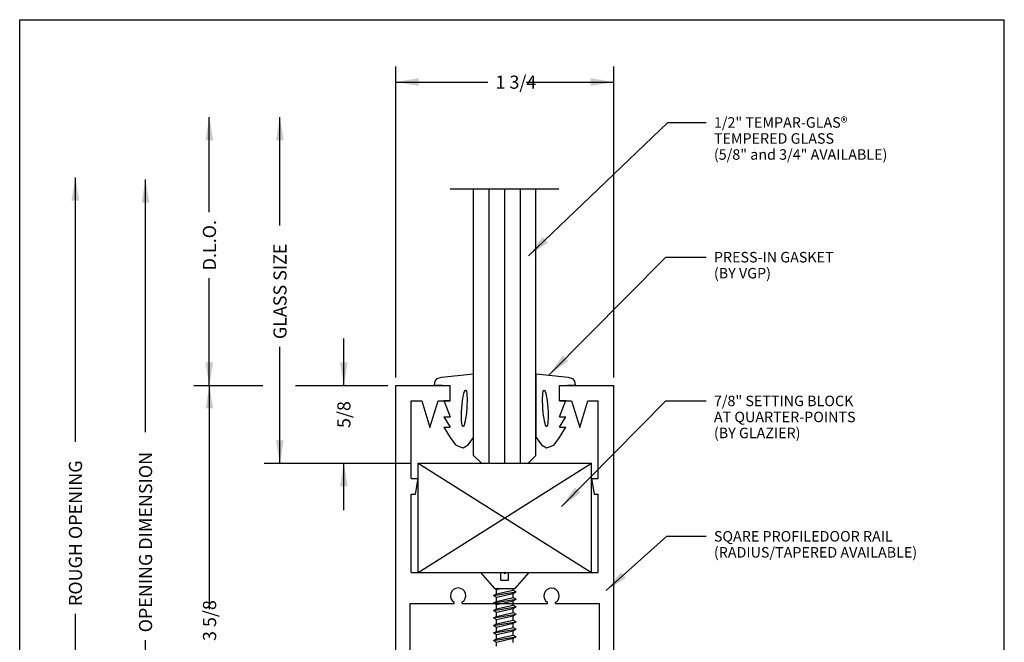
# Model space of a CAD drawing. Extents: x -4 to 4, y -5.2 to 5.2.
# Drawn here: x -4 to 4, y 0.3 to 5.2 of the extents above; entities that cross this region are included whole.
import ezdxf

# ---------------------------------------------------------------- set-up
doc = ezdxf.new("R2010")
doc.units = 0
doc.header["$MEASUREMENT"] = 0
doc.linetypes.add('CENTER', pattern=[2, 1.25, -0.25, 0.25, -0.25])
for name, color, linetype in [('border', 7, 'CONTINUOUS'), ('default', 7, 'CONTINUOUS'), ('SCREW', 7, 'CONTINUOUS')]:
    doc.layers.add(name, color=color, linetype=linetype)
doc.styles.add('Arial', font='ARIAL.TTF')

msp = doc.modelspace()

# ---------------------------------------------------------------- linework, layer by layer
at = {"layer": 'border'}
for p, q in [((-3.95, -5.25), (-3.95, 5.25)), ((-3.95, 5.25), (3.95, 5.25)), ((3.95, -5.25), (3.95, 5.25))]:
    msp.add_line(p, q, dxfattribs=at)
at = {"layer": 'default'}
for p, q in [((-0.9327, 2.3785), (-0.9327, 4.875)), ((0.8173, 2.3785), (0.8173, 4.875)), ((-0.9327, 4.75), (-0.195, 4.75)), ((0.1126, 4.75), (0.8173, 4.75)), ((-2.4287, 3.7051), (-2.4287, 4.4678)), ((-1.8626, 3.598), (-1.8626, 4.4678)), ((0.1336, 3.3559), (1.2508, 4.4264)), ((1.2508, 4.4264), (1.5575, 4.4264)), ((-3.5035, 1.8625), (-3.5035, 3.9843)), ((-2.941, 1.9408), (-2.941, 3.9678)), ((-0.3077, 1.7538), (-0.3077, 3.8919)), ((-0.1827, 1.691), (-0.1827, 3.8919)), ((-0.0577, 1.691), (-0.0577, 3.8919)), ((0.0673, 1.691), (0.0673, 3.8919)), ((0.1923, 1.7538), (0.1923, 3.8919)), ((0.2985, 2.4016), (1.2351, 3.3456)), ((1.2351, 3.3456), (1.5575, 3.3456)), ((-2.4287, 2.316), (-2.4287, 3.1767)), ((-1.3498, 2.316), (-1.3498, 2.691)), ((-1.8626, 1.691), (-1.8626, 2.6248)), ((-0.6163, 2.3511), (-0.5995, 2.3715)), ((-0.5995, 2.3715), (-0.5661, 2.3833)), ((-0.5661, 2.3833), (-0.3084, 2.4089)), ((-0.3084, 1.8981), (-0.3084, 2.4089)), ((0.193, 2.4089), (0.4507, 2.3833)), ((0.193, 1.8981), (0.193, 2.4089)), ((0.4507, 2.3833), (0.4841, 2.3715)), ((0.4841, 2.3715), (0.5009, 2.3511)), ((-2.5537, 2.316), (-2.0741, 2.316)), ((-2.5533, 2.316), (-1.9986, 2.316)), ((-2.4277, 0.5208), (-2.4277, 2.316)), ((-1.737, 2.316), (-1.0149, 2.316)), ((-1.4748, 2.316), (-0.9952, 2.316)), ((-0.9327, -1.309), (-0.9327, 2.316)), ((-0.9327, 2.316), (-0.4952, 2.316)), ((-0.6225, 2.3211), (-0.6163, 2.3511)), ((-0.6225, 2.3211), (-0.4974, 2.3151)), ((-0.4974, 2.1951), (-0.4974, 2.3151)), ((-0.4952, 2.191), (-0.4952, 2.316)), ((0.3798, 2.316), (0.8173, 2.316)), ((0.3798, 2.191), (0.3798, 2.316)), ((0.382, 2.3151), (0.5071, 2.3211)), ((0.382, 2.1951), (0.382, 2.3151)), ((0.5009, 2.3511), (0.5071, 2.3211)), ((0.8173, -1.309), (0.8173, 2.316)), ((-0.8077, 1.568), (-0.8077, 2.191)), ((-0.8077, 2.191), (-0.7242, 2.191)), ((-0.7242, 2.191), (-0.6587, 1.979)), ((-0.6587, 1.979), (-0.5932, 2.191)), ((-0.5932, 2.191), (-0.4952, 2.191)), ((-0.5474, 2.1951), (-0.4974, 2.1951)), ((-0.5474, 2.1951), (-0.4974, 2.0641)), ((0.3798, 2.191), (0.4778, 2.191)), ((0.382, 2.0641), (0.432, 2.1951)), ((0.382, 2.1951), (0.432, 2.1951)), ((0.3979, 1.3433), (1.2351, 2.1923)), ((0.4778, 2.191), (0.5433, 1.979)), ((0.5433, 1.979), (0.6088, 2.191)), ((0.6088, 2.191), (0.6923, 2.191)), ((0.6923, 1.568), (0.6923, 2.191)), ((1.2351, 2.1923), (1.5575, 2.1923)), ((-0.5474, 2.0641), (-0.4974, 2.0641)), ((-0.5474, 2.0641), (-0.4974, 1.9811)), ((0.382, 1.9811), (0.432, 2.0641)), ((0.382, 2.0641), (0.432, 2.0641)), ((-0.5474, 1.9811), (-0.4974, 1.9811)), ((-0.5474, 1.9811), (-0.4974, 1.8981)), ((0.382, 1.8981), (0.432, 1.9811)), ((0.382, 1.9811), (0.432, 1.9811)), ((-0.4974, 1.8981), (-0.4526, 1.839)), ((-0.353, 1.839), (-0.3084, 1.8981)), ((0.193, 1.8981), (0.2376, 1.839)), ((0.3372, 1.839), (0.382, 1.8981)), ((-0.4526, 1.839), (-0.4247, 1.8253)), ((-0.4247, 1.8253), (-0.3911, 1.8152)), ((-0.3911, 1.8152), (-0.353, 1.839)), ((0.2376, 1.839), (0.2757, 1.8152)), ((0.2757, 1.8152), (0.3093, 1.8253)), ((0.3093, 1.8253), (0.3372, 1.839)), ((-0.3077, 1.7538), (-0.2452, 1.691)), ((0.1298, 1.691), (0.1923, 1.7538)), ((-1.9876, 1.691), (-0.8162, 1.691)), ((-1.4748, 1.691), (-0.8162, 1.691)), ((-1.3498, 1.316), (-1.3498, 1.691)), ((-0.7537, 0.816), (-0.7537, 1.691)), ((-0.7537, 1.691), (0.6383, 1.691)), ((-0.7537, 1.691), (0.6383, 0.816)), ((-0.7537, 0.816), (0.6383, 1.691)), ((-0.2452, 1.691), (0.1298, 1.691)), ((0.6383, 0.816), (0.6383, 1.691)), ((-0.8077, 1.568), (-0.7537, 1.568)), ((-0.7737, 1.443), (-0.7537, 1.568)), ((0.6383, 1.568), (0.6923, 1.568)), ((0.6383, 1.568), (0.6583, 1.443)), ((-0.8077, 0.816), (-0.8077, 1.443)), ((-0.8077, 1.443), (-0.7737, 1.443)), ((0.6583, 1.443), (0.6923, 1.443)), ((0.6923, 0.816), (0.6923, 1.443)), ((0.7553, 0.6709), (1.2411, 1.1061)), ((1.2411, 1.1061), (1.5575, 1.1061)), ((-0.8077, 0.816), (-0.0577, 0.816)), ((-0.2538, 0.816), (-0.0885, 0.816)), ((-0.2538, 0.8159), (-0.1403, 0.6855)), ((-0.0885, 0.7538), (-0.0885, 0.816)), ((-0.0577, 0.816), (0.6923, 0.816)), ((-0.0269, 0.816), (0.1385, 0.816)), ((-0.0269, 0.7538), (-0.0269, 0.816)), ((0.0252, 0.6855), (0.1385, 0.816)), ((-0.0885, 0.7538), (-0.0269, 0.7538)), ((-0.1403, 0.6855), (0.0252, 0.6855)), ((-0.8177, 0.566), (-0.4651, 0.5672)), ((-0.8177, -1.309), (-0.8177, 0.566)), ((-0.4651, 0.5672), (-0.4651, 0.5769)), ((-0.4001, 0.5672), (-0.4001, 0.5769)), ((-0.4001, 0.5672), (0.2848, 0.566)), ((0.2848, 0.566), (0.2848, 0.5757)), ((0.3498, 0.566), (0.3498, 0.5757)), ((0.3498, 0.566), (0.7023, 0.566)), ((0.7023, -1.309), (0.7023, 0.566)), ((-3.5035, -2.059), (-3.5035, 0.4833)), ((-2.941, -2.059), (-2.941, 0.2722))]:
    msp.add_line(p, q, dxfattribs=at)
at = {"layer": 'default', "linetype": 'CENTER'}
msp.add_line((-0.4971, 3.8919), (0.3769, 3.8919), dxfattribs=at)
at = {"layer": 'default'}
for centre, radius, start, end in [((-0.0569, 0.8172), 0.01, 180, 270), ((-0.0583, 0.8172), 0.01, 270, 0), ((-0.4326, 0.6292), 0.0615, 301.7783, 238.2217), ((0.3173, 0.628), 0.0615, 301.7783, 238.2217)]:
    msp.add_arc(centre, radius, start, end, dxfattribs=at)
for centre, major_axis in [((-0.383, 2.1319), (0.0101, 0.1459)), ((0.2676, 2.1319), (-0.0101, 0.1459))]:
    msp.add_ellipse(centre, major_axis=major_axis, ratio=0.135431, dxfattribs=at)
for points in [[(-0.9327, 4.75), (-0.7478, 4.7808), (-0.7478, 4.7192)], [(0.8173, 4.75), (0.6324, 4.7192), (0.6324, 4.7808)], [(-2.4287, 4.4678), (-2.3979, 4.2829), (-2.4595, 4.2829)], [(-1.8626, 4.4678), (-1.8318, 4.2829), (-1.8934, 4.2829)], [(-3.5035, 3.9843), (-3.4727, 3.7994), (-3.5343, 3.7994)], [(-2.941, 3.9678), (-2.9102, 3.7829), (-2.9718, 3.7829)], [(0.1336, 3.3559), (0.2458, 3.5061), (0.2885, 3.4616)], [(0.2985, 2.4016), (0.4069, 2.5546), (0.4507, 2.5112)], [(-2.4287, 2.316), (-2.4595, 2.5009), (-2.3979, 2.5009)], [(-1.3498, 2.316), (-1.3806, 2.5009), (-1.319, 2.5009)], [(-2.4277, 2.316), (-2.3969, 2.1311), (-2.4585, 2.1311)], [(-1.8626, 1.691), (-1.8934, 1.8759), (-1.8318, 1.8759)], [(-1.3498, 1.691), (-1.319, 1.5061), (-1.3806, 1.5061)], [(0.3979, 1.3433), (0.5059, 1.4966), (0.5498, 1.4533)], [(0.7553, 0.6709), (0.8725, 0.8173), (0.9137, 0.7713)]]:
    msp.add_solid(points, dxfattribs=at)
at = {"layer": 'SCREW'}
for p, q in [((-0.1479, 0.6305), (0.0325, 0.6605)), ((-0.1479, 0.6305), (-0.1256, 0.6433)), ((-0.1415, 0.6869), (-0.1256, 0.6777)), ((-0.1256, 0.6777), (-0.0905, 0.6855)), ((-0.1256, 0.6433), (-0.1256, 0.6777)), ((-0.1256, 0.6433), (0.0102, 0.6734)), ((-0.1256, 0.6176), (0.0102, 0.6476)), ((0.0102, 0.6734), (0.0102, 0.6855)), ((0.0102, 0.6734), (0.0325, 0.6605)), ((0.0102, 0.6476), (0.0325, 0.6605)), ((0.0102, 0.6133), (0.0102, 0.6476)), ((-0.1479, 0.6305), (-0.1256, 0.6176)), ((-0.1479, 0.5703), (0.0325, 0.6004)), ((-0.1479, 0.5703), (-0.1256, 0.5832)), ((-0.1479, 0.5703), (-0.1256, 0.5574)), ((-0.1256, 0.5832), (-0.1256, 0.6176)), ((-0.1256, 0.5832), (0.0102, 0.6133)), ((-0.1256, 0.5574), (0.0102, 0.5875)), ((-0.1256, 0.5231), (-0.1256, 0.5575)), ((-0.1256, 0.5231), (0.0102, 0.5532)), ((0.0102, 0.6133), (0.0325, 0.6004)), ((0.0102, 0.5875), (0.0325, 0.6004)), ((0.0102, 0.5531), (0.0102, 0.5875)), ((0.0102, 0.5532), (0.0102, 0.5653)), ((0.0102, 0.5532), (0.0325, 0.5403)), ((-0.1479, 0.5103), (0.0325, 0.5403)), ((-0.1479, 0.5103), (-0.1256, 0.5231)), ((-0.1479, 0.5103), (-0.1256, 0.4974)), ((-0.1479, 0.4501), (0.0325, 0.4802)), ((-0.1256, 0.4974), (0.0102, 0.5274)), ((-0.1256, 0.463), (-0.1256, 0.4974)), ((-0.1256, 0.463), (0.0102, 0.4931)), ((0.0102, 0.5274), (0.0325, 0.5403)), ((0.0102, 0.4931), (0.0102, 0.5274)), ((0.0102, 0.4931), (0.0325, 0.4802)), ((0.0102, 0.4673), (0.0325, 0.4802)), ((-0.1479, 0.4501), (-0.1256, 0.463)), ((-0.1479, 0.4501), (-0.1256, 0.4372)), ((-0.1479, 0.3901), (0.0325, 0.4201)), ((-0.1479, 0.3901), (-0.1256, 0.4029)), ((-0.1256, 0.4372), (0.0102, 0.4673)), ((-0.1256, 0.4029), (-0.1256, 0.4373)), ((-0.1256, 0.4029), (0.0102, 0.433)), ((-0.1256, 0.3772), (0.0102, 0.4072)), ((0.0102, 0.4329), (0.0102, 0.4673)), ((0.0102, 0.433), (0.0102, 0.4451)), ((0.0102, 0.433), (0.0325, 0.4201)), ((0.0102, 0.4072), (0.0325, 0.4201)), ((0.0102, 0.3729), (0.0102, 0.4072)), ((-0.1479, 0.3901), (-0.1256, 0.3772)), ((-0.1479, 0.3299), (0.0325, 0.36)), ((-0.1479, 0.3299), (-0.1256, 0.3428)), ((-0.1479, 0.3299), (-0.1256, 0.317)), ((-0.1256, 0.3428), (-0.1256, 0.3772)), ((-0.1256, 0.3428), (0.0102, 0.3729)), ((-0.1256, 0.317), (0.0102, 0.3471)), ((-0.1256, 0.2827), (-0.1256, 0.3171)), ((0.0102, 0.3729), (0.0325, 0.36)), ((0.0102, 0.3471), (0.0325, 0.36)), ((0.0102, 0.3127), (0.0102, 0.3471)), ((0.0102, 0.3128), (0.0102, 0.3249)), ((-0.1479, 0.2699), (0.0325, 0.2999)), ((-0.1479, 0.2699), (-0.1256, 0.2827)), ((-0.1479, 0.2699), (-0.1256, 0.257)), ((-0.1256, 0.2827), (0.0102, 0.3128)), ((-0.1256, 0.257), (0.0102, 0.287)), ((-0.1256, 0.2226), (-0.1256, 0.257)), ((0.0102, 0.3128), (0.0325, 0.2999)), ((0.0102, 0.287), (0.0325, 0.2999)), ((0.0102, 0.2527), (0.0102, 0.287))]:
    msp.add_line(p, q, dxfattribs=at)

# ---------------------------------------------------------------- texts
at = {"layer": 'default', "style": 'Arial'}
for s, height, p in [('1 3/4', 0.1053, (-0.1324, 4.6963)), ('1/2" TEMPAR-GLAS®', 0.0842, (1.62, 4.3834)), ('TEMPERED GLASS', 0.0842, (1.62, 4.2549)), ('(5/8" and 3/4" AVAILABLE)', 0.0842, (1.62, 4.1264)), ('PRESS-IN GASKET', 0.0842, (1.62, 3.3026)), ('(BY VGP)', 0.0842, (1.62, 3.1741)), ('7/8" SETTING BLOCK', 0.0842, (1.62, 2.1493)), ('AT QUARTER-POINTS', 0.0842, (1.62, 2.0208)), ('(BY GLAZIER)', 0.0842, (1.62, 1.8923)), ('SQARE PROFILEDOOR RAIL', 0.0842, (1.62, 1.0631)), ('(RADIUS/TAPERED AVAILABLE)', 0.0842, (1.62, 0.9346))]:
    msp.add_text(s, height=height, dxfattribs=at).set_placement(p)
for s, p in [('D.L.O.', (-2.375, 3.2393)), ('GLASS SIZE', (-1.8089, 2.6874)), ('5/8', (-1.2961, 1.9741)), ('OPENING DIMENSION', (-2.8873, 0.3348)), ('ROUGH OPENING', (-3.4498, 0.5459)), ('3 5/8', (-2.374, 0.2654))]:
    msp.add_text(s, height=0.1053, rotation=90, dxfattribs=at).set_placement(p)

doc.saveas('drawing.dxf')
